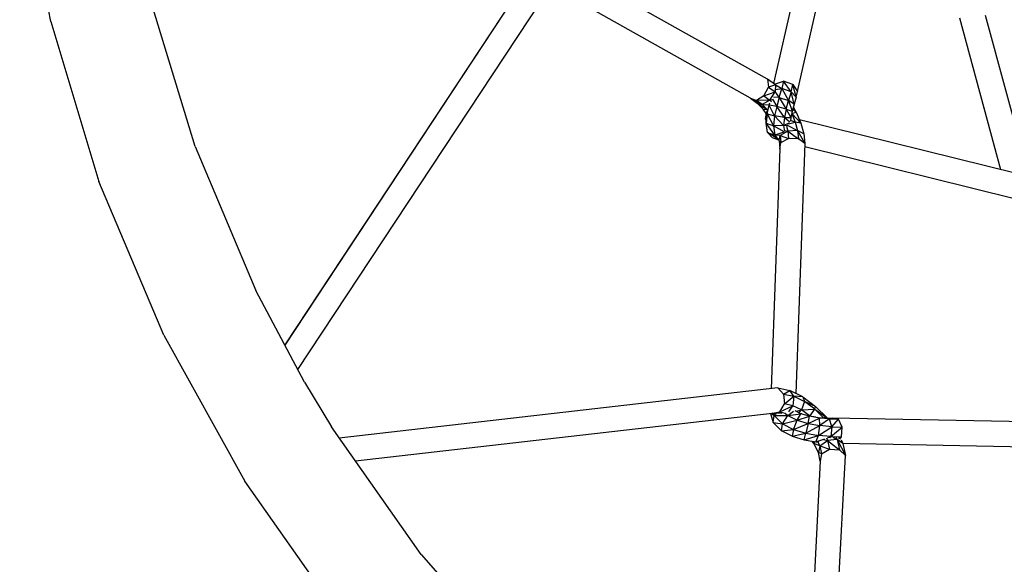
# Model space of a CAD drawing. Units: millimetres. Extents: x 64849 to 104361, y -1219 to 22918.
# Drawn here: x 97262 to 97413, y 20813 to 20896 of the extents above; entities that cross this region are included whole.
import ezdxf

# ---------------------------------------------------------------- set-up
doc = ezdxf.new("R2010")
doc.units = ezdxf.units.MM

msp = doc.modelspace()

# ---------------------------------------------------------------- linework, layer by layer
at = {"color": 18, "linetype": 'Continuous', "lineweight": 30, "true_color": 0x000000}
for p, q in [((97266.55, 20896.19), (97261.78, 20921.36)), ((97384.87, 20919.03), (97377.55, 20886.68)), ((97381.22, 20885.46), (97388.84, 20919.13)), ((97376.61, 20887.35), (97342.43, 20906.59)), ((97373.99, 20884.43), (97342.58, 20902.11)), ((97288.71, 20877), (97281.77, 20899.92)), ((97338.13, 20900.55), (97302.49, 20846.57)), ((97338.13, 20900.55), (97302.51, 20846.53)), ((97304.49, 20842.81), (97341.97, 20899.56)), ((97406.1, 20896.79), (97412.42, 20873.52)), ((97410.05, 20897.16), (97416.84, 20872.13)), ((97266.55, 20896.19), (97273.96, 20871.67)), ((97376.07, 20884.8), (97376.77, 20886.15)), ((97376.61, 20887.35), (97376.77, 20886.15)), ((97377.85, 20886.47), (97376.61, 20887.35)), ((97377.85, 20886.47), (97376.77, 20886.15)), ((97376.77, 20886.15), (97377.81, 20885.41)), ((97377.72, 20886.6), (97377.71, 20886.56)), ((97377.71, 20886.57), (97377.72, 20886.6)), ((97377.72, 20886.6), (97379.06, 20887.04)), ((97377.72, 20886.6), (97378.8, 20885.91)), ((97377.85, 20886.47), (97377.81, 20885.41)), ((97377.89, 20886.43), (97377.85, 20886.47)), ((97377.87, 20885.76), (97378.8, 20885.91)), ((97378.42, 20884.56), (97378.8, 20885.91)), ((97379.06, 20887.04), (97378.8, 20885.91)), ((97378.8, 20885.91), (97379.87, 20884.11)), ((97380.25, 20885.44), (97378.8, 20885.91)), ((97380.25, 20885.44), (97379.06, 20887.04)), ((97380.51, 20886.56), (97379.06, 20887.04)), ((97380.25, 20885.44), (97380.51, 20886.56)), ((97381.02, 20884.59), (97380.51, 20886.56)), ((97380.51, 20886.56), (97381.22, 20885.46)), ((97373.99, 20884.43), (97374.91, 20884.08)), ((97373.99, 20884.43), (97375.8, 20883.45)), ((97373.99, 20884.43), (97375.01, 20883.7)), ((97376.07, 20884.8), (97374.91, 20884.08)), ((97376.07, 20884.8), (97377.81, 20885.41)), ((97376.07, 20884.8), (97376.96, 20884.16)), ((97376.96, 20884.16), (97377.81, 20885.41)), ((97378.42, 20884.56), (97377.53, 20884.6)), ((97377.81, 20885.41), (97377.94, 20885.27)), ((97377.91, 20885.21), (97378.42, 20884.56)), ((97378.42, 20884.56), (97378.03, 20883.16)), ((97378.42, 20884.56), (97379.5, 20882.78)), ((97378.42, 20884.56), (97379.87, 20884.11)), ((97380.25, 20885.44), (97379.87, 20884.11)), ((97380.72, 20883.52), (97380.25, 20885.44)), ((97381.02, 20884.59), (97380.25, 20885.44)), ((97381.02, 20884.59), (97380.72, 20883.52)), ((97381.02, 20884.59), (97381.22, 20885.46)), ((97376.96, 20884.16), (97374.91, 20884.08)), ((97375.8, 20883.45), (97374.91, 20884.08)), ((97375.01, 20883.7), (97375.8, 20883.45)), ((97375.01, 20883.7), (97376.56, 20882.69)), ((97375.01, 20883.7), (97375.94, 20882.76)), ((97376.96, 20884.16), (97375.8, 20883.45)), ((97376.56, 20882.69), (97375.8, 20883.45)), ((97375.8, 20883.45), (97376.84, 20883.42)), ((97376.56, 20882.03), (97376.86, 20883.37)), ((97376.82, 20883.35), (97376.86, 20883.37)), ((97376.86, 20883.37), (97376.96, 20883.73)), ((97376.87, 20883.5), (97376.86, 20883.37)), ((97378.03, 20883.16), (97376.86, 20883.37)), ((97377.7, 20881.71), (97376.86, 20883.37)), ((97376.96, 20884.16), (97377.38, 20884.23)), ((97376.96, 20884.16), (97377.24, 20883.88)), ((97377.4, 20884.27), (97378.03, 20883.16)), ((97378.03, 20883.16), (97377.7, 20881.71)), ((97379.5, 20882.78), (97378.03, 20883.16)), ((97379.21, 20881.48), (97378.03, 20883.16)), ((97379.5, 20882.78), (97379.87, 20884.11)), ((97379.87, 20884.11), (97380.42, 20882.44)), ((97380.72, 20883.52), (97379.87, 20884.11)), ((97380.72, 20883.52), (97380.42, 20882.44)), ((97381.04, 20882.27), (97380.59, 20883.04)), ((97375.94, 20882.76), (97376.56, 20882.69)), ((97376.43, 20882.11), (97375.94, 20882.76)), ((97376.33, 20881.2), (97376.45, 20882.25)), ((97376.4, 20880.6), (97376.45, 20882.25)), ((97376.56, 20882.03), (97376.4, 20880.6)), ((97376.5, 20882.48), (97376.45, 20882.25)), ((97376.56, 20882.03), (97376.45, 20882.25)), ((97376.63, 20882.75), (97376.56, 20882.03)), ((97376.63, 20882.73), (97376.56, 20882.69)), ((97376.56, 20882.69), (97376.6, 20882.64)), ((97376.61, 20882.68), (97376.56, 20882.69)), ((97376.56, 20882.03), (97377.54, 20880.22)), ((97376.56, 20882.03), (97377.7, 20881.71)), ((97377.7, 20881.71), (97377.54, 20880.22)), ((97379.21, 20881.48), (97377.7, 20881.71)), ((97379.08, 20880.27), (97377.7, 20881.71)), ((97379.21, 20881.48), (97379.08, 20880.27)), ((97379.5, 20882.78), (97379.21, 20881.48)), ((97379.21, 20881.48), (97380.2, 20881.47)), ((97379.21, 20881.48), (97380.04, 20880.79)), ((97379.5, 20882.78), (97380.2, 20881.47)), ((97379.5, 20882.78), (97380.42, 20882.44)), ((97380.2, 20881.47), (97380.14, 20880.93)), ((97380.42, 20882.44), (97380.2, 20881.47)), ((97380.34, 20882.08), (97381.04, 20882.27)), ((97381.74, 20880.63), (97380.34, 20882.08)), ((97380.34, 20882.07), (97380.89, 20880.78)), ((97381.04, 20882.27), (97380.49, 20882.68)), ((97381.04, 20882.27), (97381.74, 20880.63)), ((97376.33, 20881.2), (97376.4, 20880.6)), ((97377.76, 20878.76), (97376.4, 20880.6)), ((97376.4, 20880.6), (97377.54, 20880.22)), ((97376.61, 20879.16), (97376.4, 20880.6)), ((97379.08, 20880.27), (97377.54, 20880.22)), ((97377.54, 20880.22), (97377.76, 20878.76)), ((97379.18, 20879.27), (97377.54, 20880.22)), ((97379.08, 20880.27), (97379.94, 20880.64)), ((97379.08, 20880.27), (97379.65, 20880.3)), ((97379.08, 20880.27), (97379.22, 20879.31)), ((97379.53, 20880.16), (97379.75, 20879.37)), ((97379.66, 20880.31), (97381.25, 20879.49)), ((97379.84, 20880.51), (97380.89, 20880.78)), ((97380.15, 20881.05), (97380.89, 20880.78)), ((97381.74, 20880.63), (97380.89, 20880.78)), ((97380.89, 20880.78), (97381.25, 20879.49)), ((97381.52, 20881.15), (97415.08, 20872.86)), ((97381.74, 20880.63), (97382.2, 20878.99)), ((97376.61, 20879.16), (97377.76, 20878.76)), ((97376.61, 20879.16), (97377.37, 20878.38)), ((97378.4, 20878.04), (97376.61, 20879.16)), ((97378.37, 20878.02), (97377.37, 20878.38)), ((97379.11, 20879.2), (97377.76, 20878.76)), ((97378.43, 20878.06), (97377.76, 20878.76)), ((97378.52, 20878.72), (97377.76, 20878.76)), ((97378.44, 20878.14), (97378.56, 20878.71)), ((97378.53, 20878.81), (97378.56, 20878.71)), ((97378.53, 20878.74), (97378.56, 20878.71)), ((97379.75, 20879.37), (97378.56, 20878.71)), ((97378.56, 20878.71), (97378.67, 20877.64)), ((97378.56, 20878.71), (97379.86, 20878.27)), ((97379.29, 20879.49), (97379.75, 20879.37)), ((97381.25, 20879.49), (97379.75, 20879.37)), ((97379.75, 20879.37), (97381.39, 20878.2)), ((97379.75, 20879.37), (97379.86, 20878.27)), ((97381.25, 20879.49), (97381.39, 20878.2)), ((97381.25, 20879.49), (97382.35, 20877.47)), ((97382.2, 20878.99), (97381.25, 20879.49)), ((97382.2, 20878.99), (97382.35, 20877.47)), ((97288.71, 20877), (97298.04, 20854.94)), ((97378.36, 20878.02), (97378.39, 20877.9)), ((97378.39, 20877.9), (97378.42, 20878.06)), ((97378.39, 20877.9), (97378.67, 20877.64)), ((97378.39, 20877.9), (97378.51, 20876.68)), ((97378.51, 20876.68), (97378.67, 20877.64)), ((97378.67, 20877.64), (97379.86, 20878.27)), ((97381.39, 20878.2), (97379.86, 20878.27)), ((97382.35, 20877.47), (97380.96, 20839.13)), ((97382.35, 20877.47), (97381.39, 20878.2)), ((97382.34, 20877.02), (97414.56, 20869.06)), ((97378.51, 20876.68), (97377.18, 20839.85)), ((97283.94, 20848.07), (97273.96, 20871.67)), ((97305.54, 20840.84), (97298.04, 20854.94)), ((97283.94, 20848.07), (97296.37, 20825.67)), ((97305.54, 20840.84), (97309.66, 20834)), ((97378.19, 20839.97), (97310.86, 20832.28)), ((97378.19, 20839.97), (97379.1, 20839.03)), ((97378.19, 20839.97), (97380.06, 20839.58)), ((97379.1, 20839.03), (97380.06, 20839.58)), ((97379.1, 20839.03), (97379.22, 20837.51)), ((97379.1, 20839.03), (97380.68, 20838.7)), ((97380.68, 20838.7), (97380.06, 20839.58)), ((97382.05, 20838.59), (97380.06, 20839.58)), ((97378.49, 20836.29), (97379.22, 20837.51)), ((97379.22, 20837.51), (97380.68, 20838.7)), ((97380.53, 20837.23), (97379.22, 20837.51)), ((97380.68, 20838.7), (97380.53, 20837.23)), ((97380.68, 20838.7), (97382.3, 20837.9)), ((97382.05, 20838.59), (97380.68, 20838.7)), ((97382.3, 20837.9), (97381.82, 20836.59)), ((97382.05, 20838.59), (97382.3, 20837.9)), ((97382.05, 20838.59), (97384, 20837.14)), ((97383.89, 20836.71), (97382.3, 20837.9)), ((97384, 20837.14), (97382.3, 20837.9)), ((97313.33, 20828.78), (97377.33, 20836.09)), ((97377.08, 20836.06), (97377.48, 20834.65)), ((97377.17, 20836.07), (97377.62, 20835.71)), ((97377.33, 20836.09), (97378.49, 20836.29)), ((97377.33, 20836.09), (97377.97, 20835.95)), ((97378.84, 20836.05), (97377.33, 20836.09)), ((97377.53, 20836.04), (97377.62, 20835.71)), ((97377.62, 20835.71), (97377.9, 20835.97)), ((97378.49, 20836.29), (97380.53, 20837.23)), ((97378.49, 20836.29), (97379.34, 20836.11)), ((97379.34, 20836.11), (97379.72, 20835.73)), ((97379.72, 20835.73), (97380.63, 20836.42)), ((97379.72, 20835.73), (97381.76, 20836)), ((97379.89, 20836.32), (97380.53, 20837.23)), ((97381.82, 20836.59), (97380.53, 20837.23)), ((97381.76, 20836), (97380.87, 20836.45)), ((97381.02, 20836.38), (97381.82, 20836.59)), ((97381.16, 20835), (97381.76, 20836)), ((97381.49, 20836.18), (97381.82, 20836.59)), ((97383.08, 20835.61), (97381.76, 20836)), ((97381.9, 20835.99), (97381.76, 20836)), ((97382.53, 20835.81), (97381.76, 20836)), ((97381.82, 20836.59), (97383.89, 20836.71)), ((97383.08, 20835.66), (97381.82, 20836.59)), ((97383.1, 20835.65), (97383.89, 20836.71)), ((97383.89, 20836.71), (97384, 20837.14)), ((97383.89, 20836.71), (97385.23, 20835.37)), ((97383.89, 20836.71), (97385.76, 20835.38)), ((97385.76, 20835.38), (97384, 20837.14)), ((97377.48, 20834.65), (97377.62, 20835.71)), ((97377.48, 20834.65), (97378.9, 20834.44)), ((97378.75, 20833.39), (97377.48, 20834.65)), ((97377.62, 20835.71), (97379.72, 20835.73)), ((97377.62, 20835.71), (97378.9, 20834.44)), ((97378.9, 20834.44), (97379.72, 20835.73)), ((97378.9, 20834.44), (97381.16, 20835)), ((97379.72, 20835.73), (97381.16, 20835)), ((97380.61, 20833.57), (97381.16, 20835)), ((97380.61, 20833.57), (97382.86, 20834.5)), ((97381.16, 20835), (97383.08, 20835.61)), ((97381.16, 20835), (97382.86, 20834.5)), ((97382.86, 20834.5), (97382.51, 20833.01)), ((97382.86, 20834.5), (97383.08, 20835.61)), ((97382.86, 20834.5), (97384.59, 20835.34)), ((97382.86, 20834.5), (97384.68, 20834.18)), ((97383.06, 20835.66), (97383.08, 20835.61)), ((97384.59, 20835.34), (97383.08, 20835.61)), ((97384.02, 20835.5), (97383.08, 20835.61)), ((97384.29, 20835.46), (97384.59, 20835.34)), ((97385.44, 20835.37), (97384.59, 20835.34)), ((97384.68, 20834.18), (97384.59, 20835.34)), ((97386.13, 20835.2), (97384.59, 20835.34)), ((97386.13, 20835.2), (97384.68, 20834.18)), ((97385.44, 20835.37), (97385.32, 20835.38)), ((97386.13, 20835.2), (97385.44, 20835.37)), ((97385.44, 20835.37), (97386.57, 20835.34)), ((97385.68, 20835.36), (97385.76, 20835.38)), ((97385.78, 20835.36), (97385.76, 20835.38)), ((97386.13, 20835.2), (97386.57, 20835.34)), ((97386.51, 20834.01), (97386.13, 20835.2)), ((97386.13, 20835.2), (97387.52, 20835.16)), ((97386.51, 20834.01), (97387.52, 20835.16)), ((97387.52, 20835.16), (97386.57, 20835.34)), ((97424.6, 20834.61), (97386.57, 20835.34)), ((97388.1, 20833.96), (97387.52, 20835.16)), ((97323.44, 20814.41), (97309.66, 20834)), ((97378.75, 20833.39), (97378.9, 20834.44)), ((97378.75, 20833.39), (97380.61, 20833.57)), ((97380.43, 20832.54), (97378.75, 20833.39)), ((97378.9, 20834.44), (97380.61, 20833.57)), ((97380.61, 20833.57), (97380.43, 20832.54)), ((97380.43, 20832.54), (97382.51, 20833.01)), ((97380.61, 20833.57), (97382.51, 20833.01)), ((97382.23, 20832.01), (97382.51, 20833.01)), ((97382.51, 20833.01), (97384.68, 20834.18)), ((97382.51, 20833.01), (97384.46, 20832.66)), ((97384.46, 20832.66), (97384.68, 20834.18)), ((97384.46, 20832.66), (97386.51, 20834.01)), ((97386.51, 20834.01), (97384.68, 20834.18)), ((97386.51, 20834.01), (97386.36, 20832.49)), ((97386.36, 20832.49), (97388.1, 20833.96)), ((97386.51, 20834.01), (97388.1, 20833.96)), ((97387.97, 20832.44), (97388.1, 20833.96)), ((97380.43, 20832.54), (97382.23, 20832.01)), ((97382.23, 20832.01), (97384.46, 20832.66)), ((97382.23, 20832.01), (97384.05, 20831.69)), ((97383.74, 20831.46), (97383.49, 20831.79)), ((97383.84, 20831.73), (97383.74, 20831.46)), ((97384.43, 20830.06), (97383.74, 20831.46)), ((97384.66, 20831.08), (97383.74, 20831.46)), ((97384.05, 20831.69), (97384.46, 20832.66)), ((97384.05, 20831.69), (97385.4, 20832.16)), ((97384.05, 20831.69), (97384.49, 20831.65)), ((97384.37, 20831.66), (97384.66, 20831.08)), ((97386.36, 20832.49), (97384.46, 20832.66)), ((97384.66, 20831.08), (97385.86, 20831.91)), ((97385.2, 20832.04), (97385.86, 20831.91)), ((97385.66, 20832.3), (97385.86, 20831.91)), ((97385.83, 20832.3), (97386.36, 20832.49)), ((97387.33, 20832.06), (97385.86, 20831.91)), ((97385.86, 20831.91), (97386.15, 20830.56)), ((97385.86, 20831.91), (97387.67, 20830.46)), ((97386.25, 20832.3), (97386.36, 20832.49)), ((97386.36, 20832.49), (97387.97, 20832.44)), ((97386.72, 20832.39), (97387.33, 20832.06)), ((97387.13, 20832.46), (97387.33, 20832.06)), ((97387.33, 20832.06), (97388.6, 20829.59)), ((97387.33, 20832.06), (97387.67, 20830.46)), ((97388.21, 20831.45), (97387.33, 20832.06)), ((97387.5, 20832.25), (97387.97, 20832.44)), ((97387.71, 20832.12), (97387.97, 20832.44)), ((97387.92, 20832.02), (97388.21, 20831.45)), ((97388.19, 20831.47), (97425.17, 20830.77)), ((97388.21, 20831.45), (97388.6, 20829.59)), ((97384.66, 20831.08), (97384.43, 20830.06)), ((97384.92, 20829.83), (97384.43, 20830.06)), ((97384.72, 20828.7), (97384.43, 20830.06)), ((97384.66, 20831.08), (97386.15, 20830.56)), ((97384.66, 20831.08), (97384.92, 20829.83)), ((97384.92, 20829.83), (97386.15, 20830.56)), ((97386.15, 20830.56), (97387.67, 20830.46)), ((97387.67, 20830.46), (97388.6, 20829.59)), ((97384.72, 20828.7), (97381.27, 20762.84)), ((97384.72, 20828.7), (97381.38, 20762.77)), ((97384.92, 20829.83), (97384.72, 20828.7)), ((97384.98, 20760.66), (97388.6, 20829.59)), ((97311.12, 20804.72), (97296.37, 20825.67)), ((97323.44, 20814.41), (97339.22, 20796.4))]:
    msp.add_line(p, q, dxfattribs=at)

doc.saveas('drawing.dxf')
